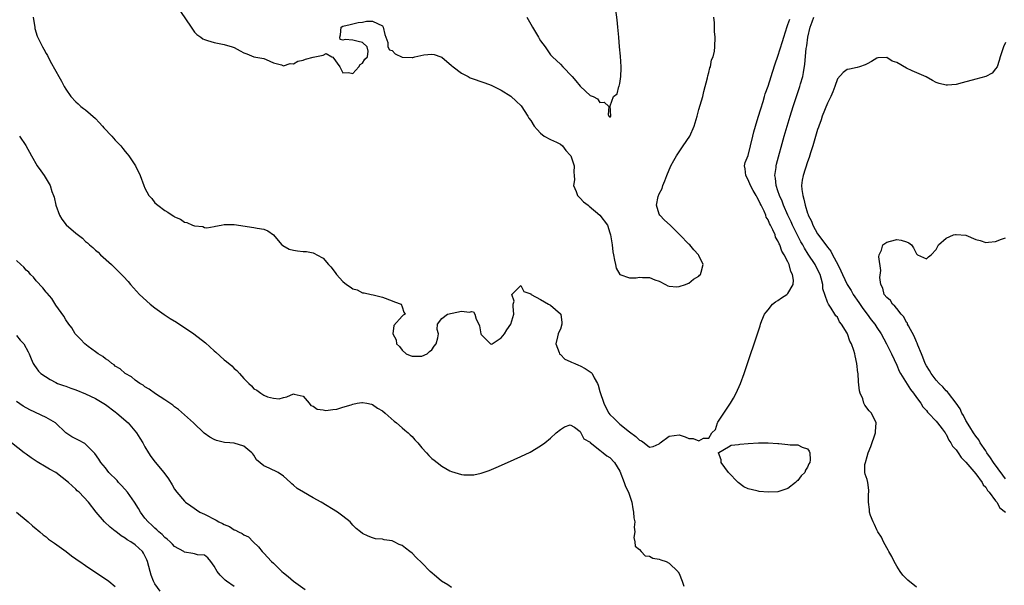
# Model space of a CAD drawing. Units: inches. Extents: x 2688000 to 2690357, y 1531302 to 1533000.
# Drawn here: x 2689370 to 2689569, y 1531998 to 1532113 of the extents above; entities that cross this region are included whole.
import ezdxf

# ---------------------------------------------------------------- set-up
doc = ezdxf.new("R2010")
doc.units = ezdxf.units.IN
doc.header["$MEASUREMENT"] = 0
doc.layers.add('LD26881530_2ft', color=132, linetype='Continuous')

msp = doc.modelspace()

# ---------------------------------------------------------------- linework, layer by layer
at = {"layer": 'LD26881530_2ft'}
for points, elevation in [([(2689402.18, 1532114.18), (2689404.35, 1532111), (2689404.58, 1532110.58), (2689405, 1532110), (2689405.5, 1532109.5), (2689406.32, 1532109), (2689406.67, 1532108.67), (2689407, 1532108.48), (2689407.67, 1532108.33), (2689409, 1532107.9), (2689411, 1532107.52), (2689412.63, 1532107), (2689413, 1532106.86), (2689414.25, 1532106.25), (2689415, 1532105.79), (2689415.59, 1532105.59), (2689417, 1532104.99), (2689419, 1532104.64), (2689419.52, 1532104.48), (2689421, 1532103.79), (2689422.61, 1532103.39), (2689423, 1532103.18), (2689424.36, 1532103.64), (2689425, 1532103.57), (2689425.9, 1532104.1), (2689427, 1532104.34), (2689427.48, 1532104.52), (2689429, 1532104.97), (2689431, 1532105.35), (2689431.66, 1532105.66), (2689432.8, 1532105), (2689433, 1532104.93), (2689434.38, 1532103), (2689435, 1532101.75), (2689436.14, 1532101.86), (2689437, 1532101.64), (2689438.27, 1532103), (2689438.53, 1532103.47), (2689439, 1532103.75), (2689439.47, 1532104.53), (2689439.97, 1532105), (2689440.15, 1532106.15), (2689439.92, 1532107), (2689439, 1532107.89), (2689438.13, 1532108.13), (2689437, 1532108.37), (2689435.51, 1532108.49), (2689435, 1532108.35), (2689434.48, 1532108.48), (2689434.43, 1532109), (2689434.53, 1532109.47), (2689434.69, 1532111), (2689435, 1532111.23), (2689436.47, 1532111.53), (2689437, 1532111.68), (2689438.08, 1532111.92), (2689439, 1532112.02), (2689439.8, 1532112.2), (2689441, 1532112.22), (2689443, 1532111.26), (2689443.17, 1532111), (2689443.51, 1532109.51), (2689443.68, 1532109), (2689444.09, 1532107.91), (2689444.11, 1532107), (2689444.44, 1532106.44), (2689445, 1532106.26), (2689445.58, 1532105.58), (2689447, 1532104.96), (2689449, 1532104.84), (2689449.14, 1532104.86), (2689449.57, 1532105), (2689451.4, 1532105.4), (2689453, 1532105.54), (2689453.49, 1532105.49), (2689454.82, 1532105), (2689455, 1532104.91), (2689457, 1532103.25), (2689457.35, 1532103), (2689459, 1532101.71), (2689460.36, 1532101), (2689460.76, 1532100.76), (2689463.75, 1532099.75), (2689465, 1532099.28), (2689465.55, 1532099), (2689467, 1532098.3), (2689469, 1532097.04), (2689470.07, 1532096.07), (2689471.09, 1532095.09), (2689472.42, 1532093), (2689472.62, 1532092.62), (2689473, 1532092.11), (2689473.72, 1532091), (2689474.29, 1532090.29), (2689475, 1532089.57), (2689475.74, 1532089), (2689477, 1532088.31), (2689478.22, 1532087.78), (2689479, 1532087.38), (2689479.42, 1532087), (2689480.09, 1532086.09), (2689481, 1532085.15), (2689481.1, 1532085), (2689481.18, 1532084.82), (2689481.79, 1532083), (2689481.71, 1532081.71), (2689481.8, 1532081), (2689481.84, 1532080.16), (2689481.66, 1532079), (2689482.21, 1532077.79), (2689482.46, 1532077), (2689482.7, 1532076.7), (2689483, 1532076.43), (2689483.69, 1532075.69), (2689484.6, 1532075), (2689484.8, 1532074.8), (2689486.99, 1532073), (2689488.53, 1532071), (2689489, 1532069.46), (2689489.15, 1532069), (2689489.45, 1532067), (2689489.62, 1532065.62), (2689489.74, 1532065), (2689489.92, 1532063.92), (2689490.14, 1532063), (2689490.3, 1532062.3), (2689491.01, 1532061.01), (2689493, 1532060.33), (2689494.34, 1532060.34), (2689495, 1532060.44), (2689495.61, 1532060.39), (2689497, 1532060.38), (2689498.07, 1532059.93), (2689499, 1532059.65), (2689500.27, 1532059), (2689500.74, 1532058.74), (2689501, 1532058.66), (2689502.55, 1532058.55), (2689503, 1532058.6), (2689504.32, 1532059), (2689504.78, 1532059.22), (2689505, 1532059.29), (2689505.92, 1532060.08), (2689507, 1532060.69), (2689507.15, 1532060.85), (2689507.34, 1532061), (2689507.49, 1532061.49), (2689507.84, 1532063), (2689507, 1532064.85), (2689506.91, 1532065), (2689505.98, 1532065.98), (2689505.14, 1532067), (2689505, 1532067.15), (2689503.18, 1532069), (2689501.17, 1532071), (2689500.02, 1532072.02), (2689499.12, 1532073), (2689499, 1532073.2), (2689498.42, 1532075), (2689498.77, 1532076.77), (2689499, 1532077.3), (2689499.58, 1532078.42), (2689499.7, 1532079), (2689500.09, 1532079.91), (2689500.51, 1532081), (2689501.35, 1532083), (2689501.92, 1532084.08), (2689502.46, 1532085), (2689503.83, 1532087), (2689505.14, 1532089), (2689506.03, 1532091), (2689506.64, 1532093), (2689507, 1532094.33), (2689507.78, 1532097), (2689508, 1532098), (2689508.75, 1532100.75), (2689508.82, 1532101.18), (2689509, 1532101.81), (2689509.23, 1532102.77), (2689509.34, 1532103), (2689509.58, 1532104.42), (2689509.87, 1532105), (2689510.18, 1532106.18), (2689510.26, 1532107), (2689510.29, 1532109), (2689510.15, 1532110.15), (2689510.13, 1532111), (2689510.15, 1532111.85), (2689510.01, 1532113)], 8834), ([(2689472.23, 1532113), (2689473, 1532111.62), (2689473.39, 1532111), (2689473.97, 1532109.97), (2689474.59, 1532109), (2689474.72, 1532108.72), (2689475, 1532108.24), (2689475.93, 1532107), (2689477, 1532105.44), (2689477.22, 1532105.22), (2689477.39, 1532105), (2689479, 1532103.54), (2689479.47, 1532103), (2689481.4, 1532101), (2689482.15, 1532100.15), (2689483, 1532099.06), (2689483.09, 1532099), (2689485, 1532097.16), (2689485.63, 1532097), (2689486.5, 1532096.5), (2689487, 1532095.8), (2689487.86, 1532095.86), (2689488.82, 1532095), (2689488.64, 1532093.36), (2689488.82, 1532093), (2689488.94, 1532092.94), (2689489, 1532092.82), (2689489.11, 1532092.89), (2689489.21, 1532093), (2689489.09, 1532095.09), (2689489.76, 1532097), (2689490.48, 1532097.52), (2689490.81, 1532099), (2689490.9, 1532099.1), (2689491, 1532099.63), (2689491.21, 1532101), (2689491.28, 1532102.72), (2689491.28, 1532103), (2689491.16, 1532105.16), (2689490.97, 1532107.03), (2689490.81, 1532109), (2689490.61, 1532111), (2689490.48, 1532112.48), (2689490.16, 1532115)], 8832), ([(2689372.39, 1532113), (2689372.68, 1532111.32), (2689372.7, 1532111), (2689372.73, 1532110.73), (2689373.2, 1532109.2), (2689374.27, 1532107), (2689374.54, 1532106.54), (2689375, 1532105.7), (2689375.26, 1532105.26), (2689375.85, 1532104.15), (2689377, 1532102.13), (2689377.58, 1532101), (2689378.11, 1532100.11), (2689378.66, 1532099), (2689379, 1532098.44), (2689379.99, 1532097), (2689381, 1532095.93), (2689381.48, 1532095.48), (2689382.04, 1532095), (2689382.58, 1532094.58), (2689383, 1532094.32), (2689385, 1532092.52), (2689385.75, 1532091.75), (2689386.43, 1532091), (2689386.67, 1532090.67), (2689388.31, 1532089), (2689389, 1532088.16), (2689389.58, 1532087.58), (2689390.11, 1532087), (2689390.49, 1532086.49), (2689391, 1532085.87), (2689391.41, 1532085.41), (2689391.71, 1532085), (2689393.08, 1532083), (2689394.04, 1532081), (2689394.76, 1532079), (2689395, 1532078.46), (2689395.77, 1532077), (2689396.35, 1532076.35), (2689397, 1532075.51), (2689397.58, 1532075), (2689399, 1532073.92), (2689399.63, 1532073.63), (2689400.48, 1532073), (2689400.82, 1532072.82), (2689401, 1532072.66), (2689402.19, 1532072.19), (2689403, 1532071.62), (2689403.49, 1532071.49), (2689404.58, 1532071), (2689405, 1532070.85), (2689406.68, 1532070.68), (2689407, 1532070.51), (2689407.53, 1532070.47), (2689409, 1532070.73), (2689409.24, 1532070.76), (2689410.41, 1532071), (2689411, 1532071.1), (2689413, 1532071.11), (2689417, 1532070.5), (2689417.65, 1532070.35), (2689419, 1532070.16), (2689419.87, 1532069.87), (2689421, 1532069.01), (2689421.91, 1532067.91), (2689422.64, 1532067), (2689422.84, 1532066.84), (2689424.16, 1532066.16), (2689425, 1532065.93), (2689425.82, 1532065.82), (2689427, 1532065.64), (2689427.65, 1532065.65), (2689429, 1532065.36), (2689429.28, 1532065.28), (2689429.74, 1532065), (2689431, 1532064.33), (2689432.13, 1532063), (2689432.56, 1532062.56), (2689433.44, 1532061.44), (2689433.72, 1532061), (2689435, 1532059.61), (2689435.77, 1532059), (2689436.5, 1532058.5), (2689437, 1532058.13), (2689437.88, 1532057.88), (2689439, 1532057.32), (2689439.3, 1532057.3), (2689440.71, 1532057), (2689441.11, 1532056.89), (2689443, 1532056.45), (2689445, 1532055.72), (2689445.47, 1532055.48), (2689446.79, 1532055), (2689447, 1532054.49), (2689447.37, 1532053.37), (2689447.59, 1532053), (2689447.23, 1532052.77), (2689447, 1532052.6), (2689445.31, 1532050.69), (2689445.09, 1532049), (2689445.78, 1532047.78), (2689445.89, 1532047), (2689446.44, 1532046.44), (2689447, 1532045.71), (2689447.84, 1532045), (2689448.64, 1532044.64), (2689449, 1532044.5), (2689451, 1532044.49), (2689452.06, 1532045), (2689452.53, 1532045.47), (2689453, 1532045.79), (2689453.47, 1532046.53), (2689453.86, 1532047), (2689454.24, 1532048.24), (2689454.36, 1532049), (2689454.11, 1532049.89), (2689454.12, 1532051), (2689455, 1532052.14), (2689456.19, 1532053), (2689459, 1532053.62), (2689460.59, 1532053.41), (2689461, 1532053.52), (2689461.44, 1532053.44), (2689461.73, 1532053), (2689461.99, 1532052.01), (2689462.51, 1532051), (2689462.61, 1532050.61), (2689462.94, 1532049), (2689463, 1532048.86), (2689463.92, 1532047.92), (2689464.85, 1532047), (2689465, 1532046.92), (2689465.22, 1532047), (2689467, 1532048.23), (2689467.71, 1532049), (2689468.17, 1532049.83), (2689468.99, 1532051), (2689469.61, 1532053), (2689469.45, 1532054.55), (2689469.48, 1532055), (2689469.65, 1532055.65), (2689469.15, 1532057), (2689471, 1532058.82), (2689471.59, 1532057.59), (2689473, 1532057.13), (2689473.05, 1532057.05), (2689473.11, 1532057), (2689475, 1532055.94), (2689476.58, 1532055), (2689477, 1532054.78), (2689479, 1532053.09), (2689479.06, 1532053), (2689479.32, 1532051.32), (2689479.32, 1532051), (2689479, 1532049.93), (2689478.66, 1532049.34), (2689478.54, 1532049), (2689478.42, 1532048.42), (2689478.05, 1532047), (2689478.76, 1532045.24), (2689478.83, 1532045), (2689478.91, 1532044.91), (2689479, 1532044.85), (2689479.93, 1532043.93), (2689481, 1532043.46), (2689481.27, 1532043.27), (2689481.92, 1532043), (2689482.66, 1532042.66), (2689483, 1532042.58), (2689484.01, 1532042.01), (2689485.23, 1532041.23), (2689485.41, 1532041), (2689485.86, 1532040.14), (2689486.53, 1532039), (2689486.66, 1532038.66), (2689487, 1532037.36), (2689487.79, 1532035), (2689488.16, 1532034.16), (2689488.77, 1532033), (2689489, 1532032.69), (2689489.88, 1532031.88), (2689490.76, 1532031), (2689491, 1532030.79), (2689493, 1532029.19), (2689494.26, 1532028.26), (2689495, 1532027.5), (2689495.37, 1532027.37), (2689495.95, 1532027), (2689497, 1532026.08), (2689497.78, 1532026.22), (2689499, 1532026.79), (2689499.11, 1532026.89), (2689499.2, 1532027), (2689501, 1532028.31), (2689503, 1532028.6), (2689504.23, 1532028.23), (2689505, 1532027.86), (2689505.87, 1532027.87), (2689507, 1532027.36), (2689507.95, 1532027.95), (2689509, 1532027.93), (2689509.6, 1532029), (2689510.35, 1532029.65), (2689510.74, 1532031), (2689510.86, 1532031.14), (2689513.42, 1532035), (2689513.98, 1532036.02), (2689514.56, 1532037), (2689515.45, 1532039), (2689516.17, 1532041), (2689519.38, 1532050.62), (2689519.46, 1532051), (2689519.73, 1532051.73), (2689520.25, 1532053), (2689520.59, 1532053.41), (2689521, 1532053.85), (2689521.92, 1532055), (2689522.53, 1532055.47), (2689523, 1532055.74), (2689523.7, 1532056.3), (2689524.79, 1532057), (2689525, 1532057.19), (2689526.08, 1532059), (2689526.13, 1532059.87), (2689525.95, 1532061), (2689525.61, 1532061.61), (2689525.24, 1532063), (2689525, 1532063.56), (2689524.27, 1532065), (2689523.76, 1532065.76), (2689523.37, 1532067), (2689523.23, 1532067.23), (2689523, 1532067.84), (2689522.53, 1532068.53), (2689522.4, 1532069), (2689521.98, 1532070.02), (2689521.46, 1532071), (2689521.29, 1532071.29), (2689521, 1532072.07), (2689520.63, 1532072.63), (2689520.52, 1532073), (2689520.18, 1532073.82), (2689519.58, 1532075), (2689519.37, 1532075.37), (2689519, 1532076.26), (2689518.69, 1532076.69), (2689518.58, 1532077), (2689517.96, 1532077.96), (2689517.44, 1532079), (2689517, 1532080.13), (2689516.47, 1532081), (2689516.39, 1532082.39), (2689516.23, 1532083), (2689516.38, 1532083.62), (2689517, 1532085.09), (2689517.46, 1532087), (2689517.91, 1532089), (2689518.13, 1532089.87), (2689518.44, 1532091), (2689519, 1532092.78), (2689519.5, 1532094.5), (2689520, 1532096), (2689520.3, 1532097), (2689520.44, 1532097.56), (2689521, 1532099.07), (2689521.59, 1532101), (2689521.9, 1532101.89), (2689522.42, 1532103.58), (2689523, 1532105.11), (2689523.9, 1532108.1), (2689524.15, 1532109), (2689524.83, 1532111.17), (2689525, 1532111.54), (2689525.37, 1532112.63)], 8836), ([(2689551, 1531997.84), (2689549.26, 1531999.26), (2689548.27, 1532000.27), (2689547.69, 1532001), (2689547, 1532002.09), (2689546.49, 1532003), (2689546.01, 1532004.01), (2689545.42, 1532005), (2689545.28, 1532005.28), (2689545, 1532005.74), (2689544.35, 1532007), (2689543.91, 1532007.91), (2689543.22, 1532009), (2689543, 1532009.41), (2689542.51, 1532010.51), (2689542.24, 1532011), (2689541.72, 1532012.28), (2689541.49, 1532013), (2689541.5, 1532013.5), (2689541.27, 1532015), (2689541.32, 1532016.68), (2689541.38, 1532017), (2689541.39, 1532017.4), (2689541.15, 1532019), (2689541, 1532019.6), (2689540.65, 1532020.65), (2689540.58, 1532021), (2689540.59, 1532022.59), (2689540.68, 1532023), (2689541, 1532024.22), (2689541.24, 1532025), (2689541.77, 1532026.23), (2689542.69, 1532029), (2689542.69, 1532029.31), (2689542.88, 1532031), (2689541.93, 1532033), (2689541.44, 1532033.44), (2689540.57, 1532034.57), (2689540.37, 1532035), (2689540.13, 1532035.87), (2689539.63, 1532037), (2689539.49, 1532037.49), (2689539.31, 1532039.31), (2689539.18, 1532041), (2689539.16, 1532041.16), (2689538.97, 1532043), (2689538.58, 1532044.58), (2689538.53, 1532045), (2689538.35, 1532045.65), (2689537.86, 1532047), (2689537.56, 1532047.56), (2689537.07, 1532049), (2689537, 1532049.16), (2689535.85, 1532051), (2689535.45, 1532051.45), (2689535, 1532052.4), (2689534.67, 1532052.67), (2689534.49, 1532053), (2689533.78, 1532054.22), (2689533.2, 1532055), (2689533, 1532055.42), (2689532.09, 1532058.09), (2689532.04, 1532059), (2689531.72, 1532060.28), (2689531.5, 1532061), (2689531, 1532062.03), (2689530.5, 1532063), (2689529.1, 1532065.1), (2689528.33, 1532066.33), (2689528, 1532067), (2689527.64, 1532067.64), (2689525.95, 1532071), (2689525.65, 1532071.65), (2689525.01, 1532073), (2689524.13, 1532075), (2689523.83, 1532075.83), (2689523.31, 1532077), (2689523, 1532077.94), (2689522.63, 1532079), (2689522.48, 1532080.48), (2689522.36, 1532081), (2689522.62, 1532082.62), (2689522.66, 1532083), (2689522.72, 1532083.28), (2689524.28, 1532089), (2689524.84, 1532091), (2689525.44, 1532093), (2689526.07, 1532095), (2689526.79, 1532097.21), (2689527.41, 1532099), (2689527.56, 1532099.56), (2689527.99, 1532101), (2689528.19, 1532101.81), (2689528.45, 1532103.55), (2689528.72, 1532106.72), (2689528.8, 1532107.2), (2689529.03, 1532109), (2689529.51, 1532111), (2689529.92, 1532112.08), (2689530.22, 1532113)], 8838), ([(2689569, 1532107.89), (2689568.59, 1532107), (2689567.96, 1532105), (2689567.75, 1532104.25), (2689567.29, 1532103), (2689567, 1532102.58), (2689566.31, 1532101.69), (2689565, 1532101), (2689563, 1532100.46), (2689562.29, 1532100.29), (2689561, 1532099.96), (2689560.22, 1532099.78), (2689559, 1532099.44), (2689557.26, 1532099.26), (2689557, 1532099.26), (2689555.61, 1532099.61), (2689555, 1532099.85), (2689554.25, 1532100.25), (2689552.96, 1532100.96), (2689550.16, 1532102.16), (2689549, 1532102.71), (2689547, 1532103.83), (2689546.12, 1532104.12), (2689545, 1532104.88), (2689543.21, 1532104.79), (2689543, 1532104.77), (2689541.93, 1532104.07), (2689541, 1532103.62), (2689540.62, 1532103.38), (2689539.5, 1532103), (2689539, 1532102.85), (2689537.48, 1532102.52), (2689537, 1532102.45), (2689536.15, 1532101.85), (2689535, 1532100.58), (2689534.47, 1532099), (2689534.07, 1532097.93), (2689533.7, 1532097), (2689533, 1532095.66), (2689531.93, 1532093), (2689531.7, 1532092.3), (2689531.23, 1532091), (2689531.18, 1532090.82), (2689531, 1532090.31), (2689530.04, 1532087), (2689529.6, 1532085.6), (2689529.33, 1532084.67), (2689529, 1532083.81), (2689528.08, 1532081), (2689527.91, 1532080.09), (2689527.78, 1532079), (2689527.82, 1532078.18), (2689528, 1532077), (2689528.25, 1532076.25), (2689528.48, 1532075), (2689529, 1532073.38), (2689529.11, 1532073.11), (2689529.13, 1532073), (2689529.76, 1532071.76), (2689530.05, 1532071), (2689531, 1532069.26), (2689531.65, 1532068.35), (2689533, 1532066.52), (2689533.7, 1532065.7), (2689534.04, 1532065), (2689535.11, 1532063), (2689535.74, 1532061.74), (2689536.05, 1532061), (2689536.99, 1532058.99), (2689537.77, 1532057.77), (2689538.2, 1532057), (2689539.36, 1532055.36), (2689540.16, 1532054.16), (2689541.04, 1532053), (2689541.87, 1532051.87), (2689542.57, 1532051), (2689543, 1532050.32), (2689543.89, 1532049), (2689544.97, 1532047), (2689545.94, 1532045), (2689547, 1532042.67), (2689547.5, 1532041.5), (2689547.76, 1532041), (2689549.78, 1532037.78), (2689550.43, 1532037), (2689551, 1532036.18), (2689551.88, 1532035), (2689552.28, 1532034.28), (2689553, 1532033.49), (2689553.2, 1532033.2), (2689553.43, 1532033), (2689555, 1532031.34), (2689555.28, 1532031), (2689556.2, 1532029.8), (2689556.78, 1532029), (2689556.86, 1532028.86), (2689557, 1532028.71), (2689557.56, 1532027.56), (2689557.97, 1532027), (2689558.32, 1532026.32), (2689559, 1532025.58), (2689559.41, 1532025), (2689560.03, 1532024.03), (2689561, 1532023.09), (2689563, 1532020.74), (2689564.29, 1532019), (2689564.52, 1532018.52), (2689565, 1532018.02), (2689565.36, 1532017.36), (2689565.7, 1532017), (2689567, 1532015.29), (2689567.24, 1532015), (2689567.88, 1532013.88), (2689569, 1532012.97)], 8840), ([(2689369.63, 1532089), (2689370.91, 1532087.09), (2689372.04, 1532085), (2689373.22, 1532083), (2689373.95, 1532081.95), (2689374.63, 1532081), (2689375.82, 1532079), (2689376.19, 1532077.81), (2689376.5, 1532077), (2689376.65, 1532076.65), (2689376.99, 1532075), (2689377.73, 1532073), (2689378.21, 1532072.21), (2689379.05, 1532071.05), (2689381, 1532069.38), (2689382.33, 1532068.33), (2689383, 1532067.69), (2689383.38, 1532067.38), (2689383.79, 1532067), (2689384.46, 1532066.46), (2689385, 1532065.92), (2689385.5, 1532065.5), (2689386, 1532065), (2689388.2, 1532063), (2689388.63, 1532062.63), (2689389.65, 1532061.65), (2689390.24, 1532061), (2689390.63, 1532060.63), (2689391.58, 1532059.58), (2689392.07, 1532059), (2689393.86, 1532057), (2689396.03, 1532055), (2689397, 1532054.27), (2689398.9, 1532052.9), (2689400.12, 1532052.12), (2689401.37, 1532051.37), (2689404.9, 1532049), (2689407.22, 1532047.22), (2689409, 1532045.56), (2689409.3, 1532045.3), (2689411, 1532043.76), (2689411.45, 1532043.45), (2689412.53, 1532042.53), (2689413, 1532042.03), (2689413.59, 1532041.59), (2689414.12, 1532041), (2689415, 1532039.98), (2689415.97, 1532039), (2689416.53, 1532038.53), (2689417, 1532037.92), (2689417.63, 1532037.63), (2689418.4, 1532037), (2689419, 1532036.62), (2689419.74, 1532036.26), (2689421, 1532036.03), (2689422.14, 1532035.86), (2689423, 1532036.17), (2689423.71, 1532036.29), (2689425, 1532036.89), (2689425.16, 1532036.84), (2689427, 1532036.43), (2689428.2, 1532035), (2689428.55, 1532034.55), (2689429, 1532034.4), (2689429.81, 1532033.81), (2689431, 1532033.64), (2689431.54, 1532033.54), (2689433, 1532033.72), (2689433.81, 1532033.81), (2689435, 1532034.2), (2689436.7, 1532034.7), (2689437, 1532034.82), (2689437.89, 1532035), (2689438.84, 1532035.16), (2689439, 1532035.15), (2689439.84, 1532035), (2689440.77, 1532034.77), (2689441, 1532034.74), (2689442, 1532034), (2689443, 1532033.46), (2689443.55, 1532033), (2689445.37, 1532031.37), (2689445.86, 1532031), (2689447, 1532030.04), (2689447.55, 1532029.55), (2689448.25, 1532029), (2689448.6, 1532028.6), (2689449, 1532028.27), (2689449.58, 1532027.58), (2689450.16, 1532027), (2689451, 1532026.01), (2689451.94, 1532025), (2689452.4, 1532024.4), (2689453, 1532023.85), (2689453.46, 1532023.46), (2689454.08, 1532023), (2689455, 1532022.27), (2689456.66, 1532021.34), (2689457, 1532021.17), (2689457.66, 1532021), (2689459, 1532020.61), (2689459.49, 1532020.51), (2689461, 1532020.49), (2689461.49, 1532020.51), (2689463, 1532020.86), (2689464.58, 1532021.42), (2689466, 1532022), (2689468.29, 1532023), (2689471, 1532024.25), (2689472.87, 1532025.13), (2689475, 1532026.4), (2689475.87, 1532027), (2689477, 1532027.94), (2689478.14, 1532029), (2689479, 1532029.71), (2689479.8, 1532030.2), (2689481, 1532030.66), (2689481.87, 1532030.13), (2689483, 1532029.26), (2689483.15, 1532029), (2689483.77, 1532027.77), (2689485, 1532027.11), (2689485.04, 1532027.04), (2689487, 1532025.5), (2689487.66, 1532025), (2689488.37, 1532024.37), (2689489, 1532024.05), (2689489.92, 1532023), (2689491, 1532021.24), (2689491.87, 1532019), (2689492.14, 1532018.14), (2689492.77, 1532017), (2689493.44, 1532015), (2689493.62, 1532013.62), (2689493.81, 1532013), (2689493.84, 1532011.84), (2689494.04, 1532011), (2689493.93, 1532009.93), (2689494.08, 1532009), (2689493.87, 1532007.87), (2689494.08, 1532007), (2689494.12, 1532006.12), (2689495, 1532005.44), (2689495.33, 1532005), (2689496.16, 1532004.16), (2689497, 1532004.09), (2689497.66, 1532003.66), (2689499, 1532003.46), (2689499.32, 1532003.32), (2689500.38, 1532003), (2689501, 1532002.68), (2689502.78, 1532001), (2689502.83, 1532000.83), (2689503, 1532000.55), (2689503.61, 1531999), (2689503.96, 1531998.04)], 8838), ([(2689569, 1532019.73), (2689568.45, 1532020.45), (2689566.57, 1532023), (2689565.97, 1532023.97), (2689565.22, 1532025), (2689565, 1532025.36), (2689563.87, 1532027), (2689563.58, 1532027.58), (2689563, 1532028.31), (2689562.53, 1532029), (2689561.76, 1532030.24), (2689561, 1532031.5), (2689560.49, 1532032.49), (2689560.19, 1532033), (2689559.83, 1532033.83), (2689559.01, 1532035.01), (2689557.47, 1532037), (2689557.29, 1532037.29), (2689557, 1532037.52), (2689556.33, 1532038.33), (2689555.6, 1532039), (2689555, 1532039.64), (2689553.97, 1532041), (2689553.64, 1532041.64), (2689553, 1532042.57), (2689552.78, 1532043), (2689552.32, 1532044.32), (2689552.02, 1532045), (2689551.3, 1532046.7), (2689551.16, 1532047.16), (2689551, 1532047.43), (2689550.56, 1532048.56), (2689549.37, 1532050.63), (2689549.2, 1532051), (2689549.16, 1532051.16), (2689549, 1532051.32), (2689548.45, 1532052.45), (2689547.94, 1532053), (2689547, 1532054.14), (2689546.64, 1532054.64), (2689546.18, 1532055), (2689545.77, 1532055.77), (2689545, 1532056.34), (2689544.49, 1532057), (2689544.22, 1532058.22), (2689543.78, 1532059), (2689543.61, 1532060.39), (2689543.79, 1532061.79), (2689543.42, 1532064.58), (2689543.48, 1532065), (2689543.9, 1532065.9), (2689544.23, 1532067), (2689545, 1532067.55), (2689545.73, 1532067.73), (2689547, 1532068.08), (2689547.94, 1532067.94), (2689549, 1532067.62), (2689549.43, 1532067.43), (2689550, 1532067), (2689550.37, 1532066.37), (2689551, 1532065.17), (2689551.09, 1532065.09), (2689551.24, 1532065), (2689553, 1532064.2), (2689553.45, 1532064.55), (2689553.96, 1532065), (2689555, 1532066.04), (2689555.48, 1532067), (2689557, 1532068.36), (2689558.52, 1532069), (2689558.9, 1532069.1), (2689559, 1532069.12), (2689561, 1532068.94), (2689563, 1532068.09), (2689563.88, 1532067.88), (2689565, 1532067.47), (2689565.58, 1532067.58), (2689567, 1532067.69), (2689568.18, 1532068.18), (2689569, 1532068.45)], 8842), ([(2689457, 1531997.78), (2689456.27, 1531998.27), (2689454.98, 1531999), (2689453.93, 1531999.93), (2689452.69, 1532001), (2689451, 1532002.73), (2689449.84, 1532003.84), (2689449, 1532004.66), (2689448.58, 1532005), (2689447.67, 1532005.67), (2689447, 1532006.21), (2689446.43, 1532006.43), (2689445.38, 1532007), (2689445.11, 1532007.11), (2689445, 1532007.17), (2689443.38, 1532007.38), (2689443, 1532007.54), (2689441.6, 1532007.6), (2689441, 1532007.82), (2689440.1, 1532008.1), (2689439, 1532008.64), (2689438.55, 1532009), (2689437.67, 1532009.67), (2689437, 1532010.34), (2689436.46, 1532011), (2689435, 1532012.19), (2689433.96, 1532013), (2689430.62, 1532015), (2689429, 1532015.89), (2689427.08, 1532017), (2689425.75, 1532017.75), (2689425, 1532018.42), (2689424.67, 1532018.67), (2689424.39, 1532019), (2689423, 1532020.28), (2689421.96, 1532021), (2689420.12, 1532021.88), (2689419, 1532022.34), (2689417.52, 1532023.52), (2689417, 1532024.49), (2689416.78, 1532024.78), (2689416.63, 1532025), (2689415, 1532026.33), (2689413, 1532026.91), (2689412.15, 1532027), (2689411.08, 1532027.08), (2689409.46, 1532027.46), (2689409, 1532027.65), (2689408.13, 1532028.13), (2689406.96, 1532028.96), (2689404.81, 1532031), (2689403, 1532032.68), (2689401.75, 1532033.75), (2689401, 1532034.29), (2689400.62, 1532034.62), (2689399.99, 1532035), (2689399, 1532035.68), (2689397.11, 1532036.89), (2689395.85, 1532037.85), (2689395, 1532038.32), (2689394.64, 1532038.64), (2689393.99, 1532039), (2689393, 1532039.68), (2689392.3, 1532040.3), (2689391, 1532041.03), (2689389.96, 1532041.96), (2689389, 1532042.51), (2689388.74, 1532042.74), (2689388.29, 1532043), (2689387.61, 1532043.61), (2689387, 1532043.99), (2689386.45, 1532044.45), (2689385.52, 1532045), (2689385, 1532045.4), (2689383.53, 1532046.47), (2689382.84, 1532047), (2689381.96, 1532047.96), (2689381, 1532048.86), (2689380.89, 1532049), (2689380.22, 1532050.22), (2689379.59, 1532051), (2689379, 1532051.87), (2689378.62, 1532052.62), (2689377, 1532054.84), (2689376.13, 1532056.13), (2689375.21, 1532057.21), (2689375, 1532057.41), (2689374.33, 1532058.33), (2689373, 1532059.75), (2689372.44, 1532060.44), (2689371.88, 1532061), (2689371.5, 1532061.5), (2689371, 1532061.92), (2689370.49, 1532062.49), (2689369.87, 1532063), (2689369, 1532063.86)], 8840), ([(2689369, 1532048.69), (2689369.77, 1532047.77), (2689370.48, 1532047), (2689371.35, 1532045.35), (2689371.59, 1532045), (2689371.99, 1532043.99), (2689372.36, 1532043), (2689372.65, 1532042.65), (2689373, 1532042.12), (2689373.46, 1532041.46), (2689373.92, 1532041), (2689375.8, 1532039.8), (2689377, 1532039.16), (2689377.34, 1532039), (2689378.55, 1532038.55), (2689379, 1532038.41), (2689380.03, 1532038.03), (2689381, 1532037.71), (2689383, 1532036.92), (2689385, 1532035.94), (2689387, 1532034.71), (2689389, 1532033.23), (2689389.3, 1532033), (2689391.57, 1532031), (2689393.31, 1532029), (2689393.95, 1532027.95), (2689394.57, 1532027), (2689395, 1532026.19), (2689395.7, 1532025), (2689396.2, 1532024.2), (2689397.07, 1532023.07), (2689398.82, 1532021), (2689399.73, 1532019.73), (2689400.5, 1532018.5), (2689401, 1532017.6), (2689401.42, 1532017), (2689403, 1532015.21), (2689403.21, 1532015), (2689404.24, 1532014.24), (2689406.12, 1532013), (2689407, 1532012.6), (2689409.38, 1532011.38), (2689409.93, 1532011), (2689410.67, 1532010.67), (2689411, 1532010.46), (2689412.06, 1532010.06), (2689413, 1532009.38), (2689413.31, 1532009.31), (2689413.91, 1532009), (2689414.68, 1532008.68), (2689415, 1532008.38), (2689415.96, 1532007.96), (2689416.89, 1532007), (2689417.98, 1532005.98), (2689418.7, 1532005), (2689419, 1532004.71), (2689420.61, 1532003), (2689421, 1532002.65), (2689422.7, 1532001), (2689423, 1532000.74), (2689423.98, 1531999.98), (2689425.04, 1531999), (2689427.37, 1531997.37)], 8842), ([(2689413, 1531997.96), (2689411.51, 1531999), (2689411.23, 1531999.23), (2689411, 1531999.46), (2689410.22, 1532000.22), (2689409.57, 1532001), (2689409, 1532002.05), (2689408.31, 1532003), (2689407.74, 1532003.74), (2689407, 1532004.29), (2689405.62, 1532004.38), (2689405, 1532004.57), (2689404.65, 1532004.65), (2689403, 1532004.91), (2689402.86, 1532005), (2689401, 1532006.03), (2689400.54, 1532006.54), (2689400.07, 1532007), (2689399.51, 1532007.51), (2689399, 1532007.85), (2689398.45, 1532008.45), (2689397.78, 1532009), (2689397.4, 1532009.4), (2689397, 1532009.71), (2689396.36, 1532010.36), (2689395.64, 1532011), (2689395, 1532011.78), (2689394.07, 1532013), (2689393.69, 1532013.69), (2689392.85, 1532015), (2689391.46, 1532017), (2689390.32, 1532018.32), (2689389.62, 1532019), (2689389.35, 1532019.35), (2689387.69, 1532021), (2689387, 1532021.92), (2689386.05, 1532023), (2689385.67, 1532023.67), (2689384.84, 1532024.84), (2689383, 1532026.73), (2689382.85, 1532026.85), (2689381.54, 1532027.54), (2689381, 1532027.77), (2689380.2, 1532028.2), (2689379, 1532029), (2689376.92, 1532031), (2689375, 1532032.13), (2689371.69, 1532033.69), (2689370.39, 1532034.39), (2689369, 1532035.37)], 8844), ([(2689398.08, 1531997), (2689397, 1531998.46), (2689396.74, 1531999), (2689396.26, 1532000.26), (2689396.05, 1532001), (2689395.51, 1532003), (2689395.37, 1532003.37), (2689395, 1532004.18), (2689394.71, 1532004.71), (2689394.48, 1532005), (2689393, 1532006.4), (2689392.11, 1532007), (2689391.4, 1532007.4), (2689391, 1532007.74), (2689390.2, 1532008.2), (2689389.07, 1532009.07), (2689389, 1532009.15), (2689387.96, 1532009.96), (2689386.82, 1532011), (2689385.12, 1532013), (2689383.58, 1532015), (2689381.69, 1532017), (2689381.3, 1532017.3), (2689381, 1532017.62), (2689379.56, 1532019), (2689376.96, 1532021), (2689375.66, 1532021.66), (2689375, 1532022.05), (2689373.18, 1532023.18), (2689371.96, 1532023.96), (2689371, 1532024.68), (2689370.8, 1532024.8), (2689370.57, 1532025), (2689368.03, 1532027)], 8846), ([(2689368.99, 1532013), (2689371.37, 1532011), (2689372.24, 1532010.24), (2689373, 1532009.6), (2689373.32, 1532009.32), (2689373.75, 1532009), (2689374.42, 1532008.42), (2689375, 1532007.99), (2689375.52, 1532007.52), (2689376.32, 1532007), (2689376.7, 1532006.7), (2689379.06, 1532005), (2689380.14, 1532004.14), (2689381, 1532003.57), (2689381.31, 1532003.31), (2689381.82, 1532003), (2689383, 1532002.17), (2689386.08, 1532000.08), (2689387, 1531999.52), (2689387.69, 1531999), (2689389, 1531997.92)], 8848)]:
    msp.add_lwpolyline(points, dxfattribs=dict(at, elevation=elevation))
at = {"layer": 'LD26881530_2ft', "elevation": 8836}
msp.add_lwpolyline([(2689521, 1532026.96), (2689523, 1532026.86), (2689523.18, 1532026.82), (2689525, 1532026.68), (2689525.43, 1532026.57), (2689527, 1532026.58), (2689527.87, 1532026.13), (2689529, 1532025.8), (2689529.31, 1532025.31), (2689529.45, 1532025), (2689529.54, 1532023.54), (2689529.46, 1532023), (2689529.26, 1532022.74), (2689529, 1532022.04), (2689528.55, 1532021.45), (2689528.44, 1532021), (2689527.67, 1532020.33), (2689527, 1532019.39), (2689526.78, 1532019.22), (2689526.56, 1532019), (2689525, 1532017.79), (2689523, 1532017.1), (2689521.03, 1532017.03), (2689519.16, 1532017.16), (2689519, 1532017.19), (2689518.69, 1532017.31), (2689517, 1532017.72), (2689516.1, 1532018.1), (2689514.95, 1532018.95), (2689512.99, 1532021), (2689511.49, 1532023), (2689511.54, 1532023.54), (2689510.99, 1532024.99), (2689510.96, 1532025.04), (2689511.03, 1532025.03), (2689513, 1532026.2), (2689513.51, 1532026.49), (2689515, 1532026.63), (2689515.27, 1532026.73), (2689517, 1532026.87), (2689519.03, 1532026.97)], close=True, dxfattribs=at)

doc.saveas('drawing.dxf')
